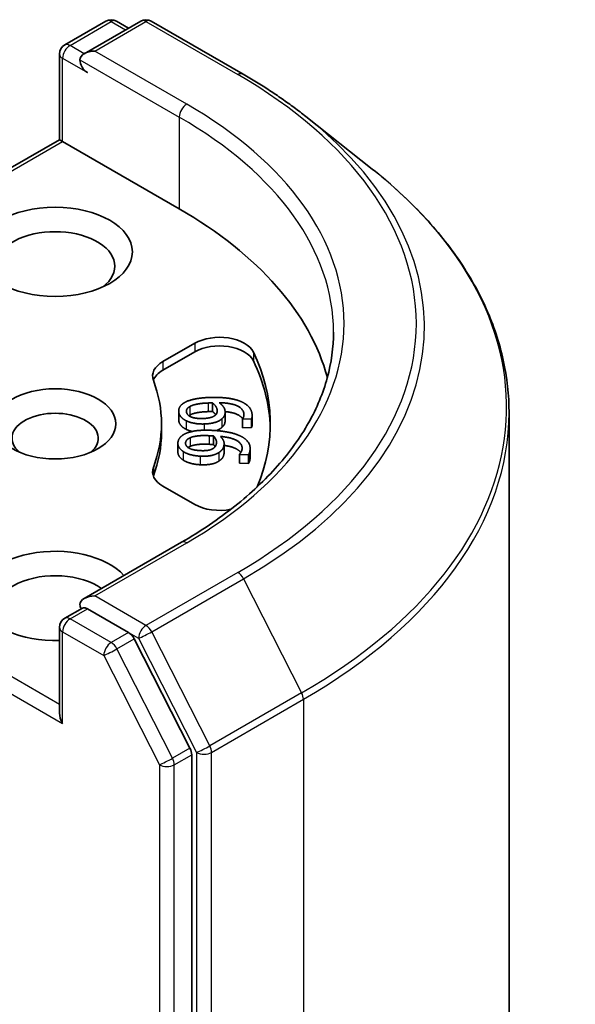
# Model space of a CAD drawing. Units: millimetres. Extents: x 0 to 6772, y 0 to 1124.
# Drawn here: x 1100 to 1116, y 353 to 381 of the extents above; entities that cross this region are included whole.
import ezdxf

# ---------------------------------------------------------------- set-up
doc = ezdxf.new("R2010")
doc.units = ezdxf.units.MM
doc.header["$LTSCALE"] = 3
doc.layers.add('Visible (ISO)', color=7, linetype='Continuous', lineweight=35)
doc.layers.add('Visible Narrow (ISO)', color=7, linetype='Continuous', lineweight=25)

msp = doc.modelspace()

# ---------------------------------------------------------------- linework, layer by layer
at = {"layer": 'Visible (ISO)'}
for p, q in [((1101.0861, 380.1362), (1102.2589, 380.8134)), ((1103.2495, 380.8137), (1101.6432, 379.8863)), ((1102.5589, 380.8134), (1102.9039, 380.6142)), ((1103.5495, 380.8137), (1106.1658, 379.3032)), ((1100.9361, 377.4368), (1100.9361, 379.8764)), ((1107.9525, 378.0974), (1109.8435, 376.6005)), ((1100.9361, 377.4368), (1091.0623, 371.7362)), ((1100.9361, 377.4368), (1101.024, 377.3861)), ((1101.024, 377.3861), (1104.3474, 375.4673)), ((1103.8797, 371.1148), (1104.7876, 371.639)), ((1103.8797, 370.8699), (1104.7876, 371.3941)), ((1105.2954, 369.9384), (1105.2954, 369.6935)), ((1104.331, 369.7087), (1104.331, 369.4637)), ((1105.653, 369.6745), (1105.653, 369.4296)), ((1113.7408, 320.8507), (1113.7408, 369.6632)), ((1103.8408, 369.3436), (1103.8408, 369.0987)), ((1106.1495, 369.4833), (1106.1495, 369.2384)), ((1106.1502, 369.4768), (1106.1495, 369.4833)), ((1106.4074, 369.4854), (1106.1502, 369.4768)), ((1106.1502, 369.4768), (1106.1502, 369.2318)), ((1106.4074, 369.4854), (1106.4074, 369.2404)), ((1106.424, 369.5761), (1106.424, 369.3311)), ((1106.1502, 369.2318), (1106.1495, 369.2384)), ((1106.4074, 369.2404), (1106.1502, 369.2318)), ((1104.3077, 368.7881), (1104.3077, 368.5431)), ((1105.3258, 368.9971), (1105.3258, 368.7522)), ((1105.625, 368.777), (1105.625, 368.5321)), ((1106.0599, 368.4708), (1106.0608, 368.4773)), ((1106.0599, 368.4708), (1106.0599, 368.2259)), ((1106.3167, 368.4585), (1106.0599, 368.4708)), ((1106.3669, 368.6408), (1106.3669, 368.3958)), ((1106.3167, 368.2135), (1106.0599, 368.2259)), ((1106.3167, 368.4585), (1106.3167, 368.2135)), ((1104.7876, 367.0482), (1103.8797, 367.5724)), ((1104.4095, 365.97), (1101.6432, 364.3729)), ((1101.0861, 363.8063), (1101.5904, 364.0974)), ((1102.9039, 363.4001), (1101.7311, 364.0772)), ((1100.9361, 363.5465), (1100.9361, 361.1069)), ((1104.6518, 360.1067), (1103.0669, 363.2178)), ((1104.7009, 311.4047), (1104.7009, 359.9215))]:
    msp.add_line(p, q, dxfattribs=at)
for centre, start, end in [((1102.4089, 380.5535), 60, 120), ((1103.3995, 380.5539), 60, 120), ((1101.2361, 379.8764), 120, 180), ((1101.2361, 363.5465), 120, 180)]:
    msp.add_arc(centre, 0.3, start, end, dxfattribs=at)
for centre, major_axis, start_param, end_param in [((1101.9432, 379.7131), (-0.4243, 0), 4.712389, 6.2831853), ((1101.7311, 379.5906), (-0.15, 0.2598), 0.7853982, 2.3561945), ((1093.7408, 369.3436), (15, 0), 0.1529658, 0.7853982), ((1100.8118, 373.8343), (-1.7, 0), 2.4941852, 6.9305928), ((1105.4947, 371.2308), (1, 0), 0.2712386, 2.3561945), ((1105.4947, 370.9858), (1, 0), 0.2712386, 2.3561945), ((1093.7408, 369.3436), (13.2, 0), 6.0454839, 6.5544239), ((1104.5868, 370.7066), (-1, 0), 5.4977871, 6.497504), ((1093.7408, 369.0987), (13.2, 0), 0.0160713, 0.2712386), ((1104.5868, 370.4616), (-1, 0), 5.4977871, 6.0694292), ((1093.7408, 369.3436), (10.1, 0), 6.0688666, 6.497504), ((1100.8118, 368.9354), (-1.2295, 0), 2.5431851, 6.8815928), ((1093.7408, 369.0987), (10.1, 0), 6.0688666, 6.2831853), ((1104.5868, 367.9806), (-1, 0), 6.0688666, 7.0685835), ((1104.5868, 367.7357), (-1, 0), 6.0688666, 6.0694292), ((1105.4947, 367.4564), (-1, 0), 0.7853982, 1.9007605), ((1100.8118, 364.4446), (-2.2, 0), 3.6147912, 7.9104954), ((1100.8118, 364.0364), (-1.7, 0), 3.8234317, 6.9305928), ((1101.9432, 364.1997), (-0.4243, 0), 4.712389, 6.2831853), ((1101.7311, 364.3222), (-0.15, -0.2598), 5.4977871, 6.1236372), ((1102.9039, 363.1551), (0.15, -0.2598), 1.4801364, 2.3561945), ((1101.2361, 360.9337), (-0.2121, 0.3674), 0.7853982, 1.5707963), ((1104.4888, 360.044), (0.15, -0.2598), 0.7853982, 1.4801364)]:
    msp.add_ellipse(centre, major_axis=major_axis, ratio=0.5773503, start_param=start_param, end_param=end_param, dxfattribs=at)
for centre, major_axis in [((1100.8118, 374.2426), (-2.2, 0)), ((1100.8118, 369.3436), (-1.7295, 0))]:
    msp.add_ellipse(centre, major_axis=major_axis, ratio=0.5773503, dxfattribs=at)
for points, degree, knots in [([(1106.1658, 379.3032), (1106.2952, 379.2285), (1106.4226, 379.1526), (1106.6734, 378.9985), (1106.7968, 378.9203), (1107.0395, 378.7616), (1107.1587, 378.6811), (1107.3929, 378.518), (1107.5079, 378.4354), (1107.7335, 378.268), (1107.8441, 378.1832), (1107.9525, 378.0974)], 3, [3.14159265, 3.14159265, 3.14159265, 3.14159265, 3.17264484, 3.17264484, 3.20369702, 3.20369702, 3.2347492, 3.2347492, 3.26580139, 3.26580139, 3.29685357, 3.29685357, 3.29685357, 3.29685357]), ([(1113.7408, 369.6632), (1113.7408, 370.1628), (1113.6861, 370.6624), (1113.469, 371.6518), (1113.3066, 372.1415), (1112.878, 373.1024), (1112.6118, 373.5735), (1111.9814, 374.4899), (1111.6171, 374.9352), (1110.7971, 375.7934), (1110.3413, 376.2064), (1109.8435, 376.6005)], 3, [2.35619449, 2.35619449, 2.35619449, 2.35619449, 2.48222194, 2.48222194, 2.60824939, 2.60824939, 2.73427684, 2.73427684, 2.86030429, 2.86030429, 2.98633174, 2.98633174, 2.98633174, 2.98633174]), ([(1108.7408, 371.9564), (1108.7408, 371.5211), (1108.6815, 371.0857), (1108.4446, 370.2221), (1108.2668, 369.7938), (1107.7941, 368.9539), (1107.4992, 368.5423), (1106.7973, 367.7469), (1106.3904, 367.3633), (1105.4738, 366.6349), (1104.9642, 366.2903), (1104.4095, 365.97)], 3, [3.92699082, 3.92699082, 3.92699082, 3.92699082, 4.08407045, 4.08407045, 4.24115008, 4.24115008, 4.39822972, 4.39822972, 4.55530935, 4.55530935, 4.71238898, 4.71238898, 4.71238898, 4.71238898]), ([(1106.1526, 369.4875), (1106.1052, 369.5609), (1105.8666, 369.6723), (1105.6526, 369.6915)], 2, [0.388584, 0.388584, 0.388584, 1, 1.7357038, 1.7357038, 1.7357038]), ([(1105.653, 369.4296), (1105.653, 369.3835), (1105.6211, 369.2948), (1105.5554, 369.2373)], 2, [0.2679418, 0.2679418, 0.2679418, 1, 2, 2, 2]), ([(1106.424, 369.3311), (1106.424, 369.3151), (1106.4195, 369.2661), (1106.4074, 369.2404)], 2, [0.5528379, 0.5528379, 0.5528379, 1, 2, 2, 2]), ([(1104.4605, 368.3111), (1104.3758, 368.3668), (1104.3077, 368.485), (1104.3077, 368.5431)], 2, [0, 0, 0, 1, 1.7750407, 1.7750407, 1.7750407]), ([(1106.0994, 368.5255), (1106.0652, 368.574), (1105.8716, 368.6939), (1105.625, 368.7299)], 2, [0.5821451, 0.5821451, 0.5821451, 1, 1.828717, 1.828717, 1.828717]), ([(1101.5904, 364.0974), (1101.6032, 364.1049), (1101.6248, 364.1088), (1101.6755, 364.1028), (1101.7042, 364.0927), (1101.7311, 364.0772)], 3, [0.038953354, 0.038953354, 0.038953354, 0.038953354, 0.050334548, 0.050334548, 0.061715743, 0.061715743, 0.061715743, 0.061715743])]:
    msp.add_open_spline(points, degree=degree, knots=knots, dxfattribs=at)
for points in [[(1104.3323, 369.6832), (1104.3246, 369.7607), (1104.4024, 369.8918), (1104.4881, 369.9434)], [(1104.4881, 369.9434), (1104.5905, 370.0068), (1104.9478, 370.0862), (1105.2132, 370.095)], [(1104.6497, 369.8372), (1104.7125, 369.8749), (1104.9618, 369.9301), (1105.169, 369.937)], [(1105.169, 369.937), (1105.211, 369.9384), (1105.2662, 369.9384), (1105.2954, 369.9384)], [(1105.2132, 370.095), (1105.4737, 370.1037), (1105.899, 370.0561), (1106.0607, 369.9968)], [(1105.2954, 369.9384), (1105.3538, 369.8907), (1105.4206, 369.7908), (1105.4261, 369.7366)], [(1105.488, 369.9449), (1105.5599, 369.892), (1105.6443, 369.7786), (1105.6512, 369.7094)], [(1106.1884, 369.6299), (1106.174, 369.7738), (1105.8198, 369.9391), (1105.488, 369.9449)], [(1106.0607, 369.9968), (1106.2191, 369.9393), (1106.4088, 369.7469), (1106.4218, 369.6171)], [(1104.5459, 369.4316), (1104.4485, 369.4799), (1104.3401, 369.6057), (1104.3323, 369.6832)], [(1104.5509, 369.6896), (1104.5468, 369.7297), (1104.5899, 369.8024), (1104.6497, 369.8372)], [(1105.0313, 369.4966), (1104.8015, 369.4889), (1104.5602, 369.5961), (1104.5509, 369.6896)], [(1104.6497, 369.5923), (1104.6351, 369.5838), (1104.6227, 369.5752)], [(1105.169, 369.6921), (1104.9618, 369.6852), (1104.7125, 369.63), (1104.6497, 369.5923)], [(1105.2954, 369.6935), (1105.2662, 369.6935), (1105.211, 369.6935), (1105.169, 369.6921)], [(1105.385, 369.5991), (1105.3519, 369.6473), (1105.2954, 369.6935)], [(1105.4261, 369.7366), (1105.4301, 369.6964), (1105.4103, 369.6189), (1105.3713, 369.5867)], [(1105.6512, 369.7094), (1105.6579, 369.6422), (1105.6211, 369.5397), (1105.5554, 369.4822)], [(1106.1495, 369.4833), (1106.1668, 369.5054), (1106.1929, 369.5851), (1106.1884, 369.6299)], [(1106.4218, 369.6171), (1106.4257, 369.5788), (1106.4195, 369.5111), (1106.4074, 369.4854)], [(1104.3323, 369.4383), (1104.331, 369.4512), (1104.331, 369.4637)], [(1104.5459, 369.1867), (1104.4485, 369.235), (1104.3401, 369.3607), (1104.3323, 369.4383)], [(1105.0583, 369.34), (1104.9046, 369.3349), (1104.6382, 369.385), (1104.5459, 369.4316)], [(1105.3713, 369.5867), (1105.3171, 369.5436), (1105.1542, 369.5007), (1105.0313, 369.4966)], [(1105.5554, 369.4822), (1105.4793, 369.4159), (1105.2298, 369.3458), (1105.0583, 369.34)], [(1104.3102, 368.8224), (1104.3213, 368.8998), (1104.4301, 369.0232), (1104.5276, 369.0673)], [(1104.5276, 369.0673), (1104.6444, 369.1218), (1105.0175, 369.1715), (1105.2824, 369.1588)], [(1104.7152, 369.127), (1104.618, 369.1503), (1104.5459, 369.1867)], [(1105.2824, 369.1588), (1105.5424, 369.1463), (1105.9519, 369.0647), (1106.0977, 368.9929)], [(1105.5554, 369.2373), (1105.4946, 369.1843), (1105.4028, 369.1513)], [(1104.4605, 368.556), (1104.3758, 368.6117), (1104.299, 368.745), (1104.3102, 368.8224)], [(1104.9569, 368.581), (1104.7275, 368.592), (1104.5147, 368.7177), (1104.5281, 368.811)], [(1104.5281, 368.811), (1104.5339, 368.8511), (1104.5941, 368.9195), (1104.6618, 368.9492)], [(1104.6618, 368.9492), (1104.7331, 368.9814), (1104.9934, 369.0159), (1105.2002, 369.006)], [(1105.2002, 368.761), (1104.9934, 368.7709), (1104.7331, 368.7365), (1104.6618, 368.7042)], [(1105.2002, 369.006), (1105.2422, 369.0039), (1105.2968, 368.9994), (1105.3258, 368.9971)], [(1105.3258, 368.7522), (1105.2968, 368.7545), (1105.2422, 368.759), (1105.2002, 368.761)], [(1105.4061, 368.7867), (1105.4003, 368.7466), (1105.3618, 368.6714), (1105.3154, 368.6427)], [(1105.3258, 368.9971), (1105.3719, 368.9451), (1105.4138, 368.8408), (1105.4061, 368.7867)], [(1105.3707, 368.6921), (1105.3524, 368.7222), (1105.3258, 368.7522)], [(1105.518, 368.9879), (1105.5763, 368.9297), (1105.6323, 368.8106), (1105.6224, 368.7416)], [(1106.135, 368.6193), (1106.1556, 368.7629), (1105.845, 368.9553), (1105.518, 368.9879)], [(1106.0977, 368.9929), (1106.2405, 368.9232), (1106.3816, 368.7173), (1106.363, 368.5877)], [(1104.9456, 368.4238), (1104.7922, 368.4312), (1104.5406, 368.5024), (1104.4605, 368.556)], [(1104.6618, 368.7042), (1104.6241, 368.6877), (1104.5981, 368.6698)], [(1105.4724, 368.5244), (1105.3809, 368.4649), (1105.1168, 368.4156), (1104.9456, 368.4238)], [(1105.3154, 368.6427), (1105.2513, 368.6044), (1105.0796, 368.5751), (1104.9569, 368.581)], [(1105.6224, 368.7416), (1105.6127, 368.6744), (1105.5514, 368.576), (1105.4724, 368.5244)], [(1105.6224, 368.4966), (1105.6127, 368.4295), (1105.5514, 368.331), (1105.4724, 368.2794)], [(1105.625, 368.5321), (1105.625, 368.5147), (1105.6224, 368.4966)], [(1106.0608, 368.4773), (1106.0833, 368.4979), (1106.1285, 368.5746), (1106.135, 368.6193)], [(1106.363, 368.5877), (1106.3575, 368.5495), (1106.3349, 368.483), (1106.3167, 368.4585)], [(1104.9456, 368.1789), (1104.7922, 368.1862), (1104.5406, 368.2574), (1104.4605, 368.3111)], [(1105.4724, 368.2794), (1105.3809, 368.2199), (1105.1168, 368.1706), (1104.9456, 368.1789)], [(1106.363, 368.3428), (1106.3575, 368.3045), (1106.3349, 368.238), (1106.3167, 368.2135)], [(1106.3669, 368.3958), (1106.3669, 368.3699), (1106.363, 368.3428)]]:
    msp.add_open_spline(points, degree=2, dxfattribs=at)
at = {"layer": 'Visible Narrow (ISO)'}
for p, q in [((1101.2361, 380.1214), (1102.4089, 380.7985)), ((1101.9432, 379.9581), (1103.3995, 380.7988)), ((1102.4089, 380.7985), (1102.816, 380.5635)), ((1103.3995, 380.7988), (1106.0158, 379.2883)), ((1101.6432, 379.8863), (1101.2361, 380.1214)), ((1101.024, 379.7539), (1101.7311, 379.3457)), ((1101.024, 377.3861), (1101.024, 379.7539)), ((1101.5189, 379.7131), (1104.3474, 378.0801)), ((1104.5595, 378.4475), (1101.9432, 379.9581)), ((1104.3474, 378.0801), (1104.3474, 375.4673)), ((1091.2123, 371.7214), (1101.024, 377.3861)), ((1104.7876, 371.639), (1104.7876, 371.3941)), ((1106.4582, 371.3855), (1106.4582, 371.1405)), ((1103.8797, 371.1148), (1103.8797, 370.8699)), ((1105.169, 369.937), (1105.169, 369.6921)), ((1104.3323, 369.6832), (1104.3323, 369.4383)), ((1104.6497, 369.8372), (1104.6497, 369.5923)), ((1105.4261, 369.7366), (1105.4261, 369.6907)), ((1106.1884, 369.6299), (1106.1884, 369.5853)), ((1104.5459, 369.4316), (1104.5459, 369.1867)), ((1105.0583, 369.34), (1105.0583, 369.1626)), ((1105.5554, 369.4822), (1105.5554, 369.2373)), ((1104.5281, 368.811), (1104.5281, 368.7707)), ((1104.6618, 368.9492), (1104.6618, 368.7042)), ((1105.2002, 369.006), (1105.2002, 368.761)), ((1104.4605, 368.556), (1104.4605, 368.3111)), ((1105.4724, 368.5244), (1105.4724, 368.2794)), ((1105.6224, 368.7416), (1105.6224, 368.4966)), ((1106.363, 368.5877), (1106.363, 368.3428)), ((1104.9456, 368.4238), (1104.9456, 368.1789)), ((1103.6097, 368.1034), (1103.6097, 367.8585)), ((1100.9361, 361.3518), (1091.2123, 366.9659)), ((1091.0002, 366.5984), (1101.024, 360.8112)), ((1101.9432, 364.4446), (1104.5595, 365.9551)), ((1106.0158, 365.1144), (1103.3995, 363.6038)), ((1103.5624, 363.4216), (1106.1787, 364.9321)), ((1106.1787, 364.9321), (1107.8337, 361.6834)), ((1103.3995, 363.6038), (1101.9432, 364.4446)), ((1101.2361, 363.7914), (1101.7311, 364.0772)), ((1102.4089, 363.1143), (1101.2361, 363.7914)), ((1101.024, 363.424), (1102.1968, 362.7469)), ((1101.024, 360.8112), (1101.024, 363.424)), ((1105.2174, 360.1729), (1103.5624, 363.4216)), ((1102.9039, 363.4001), (1102.4089, 363.1143)), ((1102.5719, 362.9321), (1103.0669, 363.2178)), ((1102.9039, 363.4001), (1103.1873, 363.2364)), ((1103.1873, 363.2364), (1104.8423, 359.9877)), ((1104.1568, 359.821), (1102.5719, 362.9321)), ((1102.1968, 362.7469), (1103.7817, 359.6358)), ((1107.8337, 361.6834), (1105.2174, 360.1729)), ((1105.2666, 359.9877), (1107.8829, 361.4982)), ((1107.8829, 361.4982), (1107.8829, 312.6858)), ((1104.6518, 360.1067), (1104.1568, 359.821)), ((1104.2059, 359.6358), (1104.7009, 359.9215)), ((1104.8423, 359.9877), (1104.8423, 311.1753)), ((1105.2666, 311.1753), (1105.2666, 359.9877)), ((1103.7817, 359.6358), (1103.7817, 311.1189)), ((1104.2059, 311.1189), (1104.2059, 359.6358))]:
    msp.add_line(p, q, dxfattribs=at)
for centre, major_axis, ratio, start_param, end_param in [((1102.4089, 380.5535), (-0.15, 0.2598), 0.5773503, 5.4977871, 6.2831853), ((1102.4089, 380.5535), (0.15, 0.2598), 0.5773503, 0, 0.7853982), ((1103.3995, 380.5539), (-0.15, 0.2598), 0.5773503, 5.4977871, 6.2831853), ((1103.3995, 380.5539), (0.15, 0.2598), 0.5773503, 0, 0.7853982), ((1101.2361, 379.8764), (0.15, 0.2598), 0.5773503, 0.7853982, 2.3561945), ((1101.2361, 379.8764), (-0.15, 0.2598), 0.5773503, 5.4977871, 6.2831853), ((1101.2361, 379.8764), (-0.3, 0), 0.5773503, 0, 0.7853982), ((1106.0158, 379.0434), (0.15, 0.2598), 0.5773503, 0, 0.7853982), ((1093.7408, 372.2013), (17.3595, 0), 0.5773503, 5.4977871, 7.0685835), ((1104.5595, 378.2026), (0.15, 0.2598), 0.5773503, 0.7853982, 2.3561945), ((1093.7408, 372.2013), (15.3, 0), 0.5773503, 5.4977871, 7.0685835), ((1093.7408, 371.9564), (15, 0), 0.5773503, 0, 0.7853982), ((1093.7408, 372.1132), (17.59, 0), 0.5773503, 5.4977871, 6.9133226), ((1093.7408, 369.82), (19.9305, 0), 0.5773503, 5.4977871, 6.9133226), ((1093.7408, 369.6632), (20, 0), 0.5773503, 5.4977871, 6.2831853), ((1104.5595, 365.7102), (-0.15, 0.2598), 0.5773503, 5.4977871, 6.2831853), ((1106.0158, 364.8694), (0.15, -0.2598), 0.5773503, 1.4801364, 2.3561945), ((1101.2361, 363.5465), (0.15, 0.2598), 0.5773503, 0.7853982, 2.3561945), ((1101.2361, 363.5465), (-0.15, 0.2598), 0.5773503, 5.4977871, 6.2831853), ((1101.2361, 363.5465), (-0.3, 0), 0.5773503, 0, 0.7853982), ((1103.3995, 363.3589), (0.15, 0.2598), 0.5773503, 0.7853982, 2.3561945), ((1103.3995, 363.3589), (-0.2673, -0.1362), 0.0739221, 0.617421, 2.1882173), ((1103.3995, 363.3589), (-0.15, 0.2598), 0.5773503, 4.6217291, 5.4977871), ((1102.4089, 362.8693), (0.15, 0.2598), 0.5773503, 0.7853982, 2.3561945), ((1102.4089, 362.8693), (-0.2673, -0.1362), 0.0739221, 0.617421, 2.1882173), ((1102.4089, 362.8693), (-0.15, 0.2598), 0.5773503, 4.6217291, 5.4977871), ((1107.6708, 361.6207), (-0.15, 0.2598), 0.5773503, 3.9269908, 4.6217291), ((1105.0545, 360.1102), (0.2673, 0.1362), 0.0739221, 3.7590136, 5.32981), ((1105.0545, 360.1102), (-0.15, 0.2598), 0.5773503, 3.9269908, 4.6217291), ((1103.9938, 359.7582), (0.2673, 0.1362), 0.0739221, 3.7590136, 5.32981), ((1103.9938, 359.7582), (-0.15, 0.2598), 0.5773503, 3.9269908, 4.6217291), ((1105.0545, 360.1102), (-0.3, 0), 0.5773503, 0.7853982, 2.3561945), ((1103.9938, 359.7582), (-0.3, 0), 0.5773503, 0.7853982, 2.3561945)]:
    msp.add_ellipse(centre, major_axis=major_axis, ratio=ratio, start_param=start_param, end_param=end_param, dxfattribs=at)

doc.saveas('drawing.dxf')
